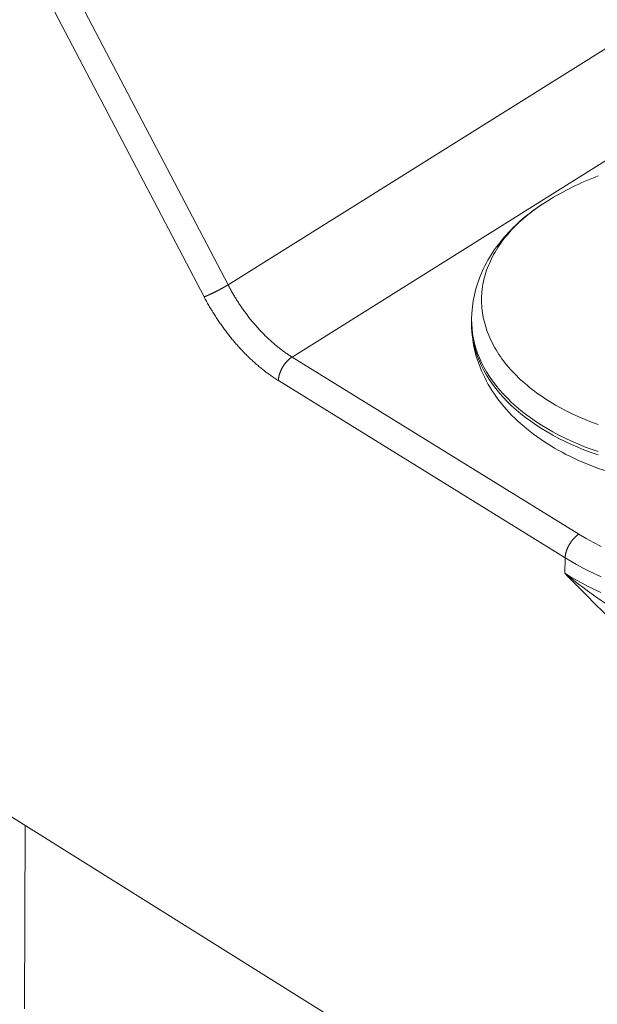
# Model space of a CAD drawing. Extents: x 3 to 247, y 3 to 12.
# Drawn here: x 34 to 35, y 8 to 8 of the extents above; entities that cross this region are included whole.
import ezdxf

# ---------------------------------------------------------------- set-up
doc = ezdxf.new("R2010")
doc.units = 0
doc.header["$MEASUREMENT"] = 0
doc.layers.get('0').update_dxf_attribs({"linetype": 'CONTINUOUS'})
doc.layers.add('DETAIL', color=1, linetype='CONTINUOUS')

# ---------------------------------------------------------------- blocks, each defined once
blk = doc.blocks.new('A$C27e188b8')
at = {"color": 0, "linetype": 'Continuous', "lineweight": 0, "extrusion": (-5.55112e-17, 0.816497, 0.57735)}
for p, q in [((0.55487, -3.64301), (0.03193, -2.64402)), ((0.05906, -2.75446), (0.53058, -3.65518)), ((0.97597, -3.37947), (0.55487, -3.64301)), ((0.61983, -3.71626), (1.04137, -3.45186)), ((0.80192, -3.6812), (0.80195, -3.67782)), ((0.91075, -3.896), (0.61983, -3.71626)), ((0.60598, -3.74012), (0.89684, -3.91995)), ((0.89657, -3.93569), (0.89684, -3.91995)), ((1.51008, -4.91784), (0.06496, -4.01372)), ((0.34845, -4.37765), (0.34917, -4.19153))]:
    blk.add_line(p, q, dxfattribs=at)
at = {"color": 0, "linetype": 'Continuous', "lineweight": 0}
for points in [[(0.88195, -3.55596), (0.88505, -3.55413), (0.88817, -3.55234), (0.89131, -3.55058), (0.89448, -3.54886), (0.89766, -3.54718), (0.90086, -3.54553), (0.90408, -3.54392), (0.90732, -3.54235), (0.91058, -3.54081), (0.91385, -3.53932), (0.91714, -3.53786), (0.92045, -3.53644), (0.92378, -3.53506), (0.92712, -3.53372), (0.93047, -3.53241)], [(0.88195, -3.55596), (0.87919, -3.55763), (0.87649, -3.55934), (0.87383, -3.56107), (0.87122, -3.56282), (0.86865, -3.56461), (0.86614, -3.56642), (0.86367, -3.56826), (0.86126, -3.57013), (0.85889, -3.57202), (0.85658, -3.57393), (0.85432, -3.57587), (0.85211, -3.57784), (0.84996, -3.57982), (0.84786, -3.58183), (0.84582, -3.58386), (0.84383, -3.58591), (0.8419, -3.58799), (0.84002, -3.59008), (0.8382, -3.5922), (0.83644, -3.59433), (0.83474, -3.59648), (0.83309, -3.59865), (0.8315, -3.60084), (0.82998, -3.60304), (0.82851, -3.60526), (0.8271, -3.6075), (0.82576, -3.60975), (0.82447, -3.61201), (0.82325, -3.61429), (0.82209, -3.61658), (0.82099, -3.61889), (0.81995, -3.6212), (0.81898, -3.62353), (0.81807, -3.62587), (0.81722, -3.62821), (0.81644, -3.63057), (0.81572, -3.63293), (0.81506, -3.63531), (0.81447, -3.63769), (0.81394, -3.64007), (0.81348, -3.64246), (0.81308, -3.64486), (0.81275, -3.64726), (0.81248, -3.64967), (0.81228, -3.65207), (0.81214, -3.65449), (0.81207, -3.6569), (0.81206, -3.65931), (0.81212, -3.66172), (0.81224, -3.66414), (0.81243, -3.66655), (0.81268, -3.66896), (0.813, -3.67137), (0.81338, -3.67377), (0.81383, -3.67618), (0.81434, -3.67857), (0.81492, -3.68096), (0.81556, -3.68335), (0.81626, -3.68573), (0.81703, -3.6881), (0.81786, -3.69047), (0.81876, -3.69283), (0.81972, -3.69517), (0.82074, -3.69751), (0.82183, -3.69984), (0.82298, -3.70216), (0.82419, -3.70446), (0.82546, -3.70675), (0.8268, -3.70903), (0.82819, -3.7113), (0.82965, -3.71355), (0.83117, -3.71578), (0.83274, -3.71801), (0.83438, -3.72021), (0.83608, -3.7224), (0.83783, -3.72457), (0.83964, -3.72672), (0.84151, -3.72885), (0.84344, -3.73097), (0.84542, -3.73306), (0.84746, -3.73513), (0.84956, -3.73719), (0.85171, -3.73922), (0.85391, -3.74123), (0.85617, -3.74321), (0.85848, -3.74518), (0.86084, -3.74711), (0.86326, -3.74903), (0.86572, -3.75092), (0.86824, -3.75278), (0.8708, -3.75462), (0.87342, -3.75643), (0.87608, -3.75821), (0.87879, -3.75997), (0.88155, -3.7617)], [(0.88155, -3.7617), (0.88708, -3.765), (0.89279, -3.76819), (0.89866, -3.77126), (0.90468, -3.77421), (0.91086, -3.77704), (0.91719, -3.77974), (0.92365, -3.78231), (0.93024, -3.78475)], [(0.91075, -3.896), (0.91802, -3.90035), (0.92553, -3.90456), (0.93325, -3.9086)], [(0.55487, -3.64301), (0.55464, -3.64315), (0.55441, -3.6433), (0.55417, -3.64344), (0.55394, -3.64358), (0.5537, -3.64373), (0.55345, -3.64387), (0.55321, -3.64402), (0.55296, -3.64416), (0.55271, -3.64431), (0.55246, -3.64446), (0.55221, -3.64461), (0.55195, -3.64475), (0.55169, -3.6449), (0.55143, -3.64505), (0.55117, -3.6452), (0.5509, -3.64536), (0.55064, -3.64551), (0.55037, -3.64566), (0.5501, -3.64581), (0.54983, -3.64596), (0.54956, -3.64611), (0.54929, -3.64627), (0.54901, -3.64642), (0.54873, -3.64657), (0.54846, -3.64672), (0.54818, -3.64688), (0.5479, -3.64703), (0.54762, -3.64718), (0.54734, -3.64733), (0.54705, -3.64749), (0.54677, -3.64764), (0.54649, -3.64779), (0.5462, -3.64794), (0.54592, -3.64809), (0.54563, -3.64824), (0.54535, -3.64839), (0.54506, -3.64854), (0.54478, -3.64869), (0.54449, -3.64884), (0.5442, -3.64899), (0.54392, -3.64914), (0.54363, -3.64928), (0.54334, -3.64943), (0.54306, -3.64958), (0.54277, -3.64972), (0.54249, -3.64987), (0.5422, -3.65001), (0.54192, -3.65015), (0.54164, -3.65029), (0.54136, -3.65043), (0.54107, -3.65057), (0.54079, -3.65071), (0.54051, -3.65085), (0.54024, -3.65098), (0.53996, -3.65112), (0.53968, -3.65125), (0.53941, -3.65138), (0.53913, -3.65152), (0.53886, -3.65164), (0.53859, -3.65177), (0.53832, -3.6519), (0.53805, -3.65203), (0.53779, -3.65215), (0.53752, -3.65227), (0.53726, -3.65239), (0.537, -3.65251), (0.53674, -3.65263), (0.53648, -3.65275), (0.53623, -3.65286), (0.53598, -3.65298), (0.53573, -3.65309), (0.53548, -3.6532), (0.53524, -3.65331), (0.53499, -3.65341), (0.53475, -3.65352), (0.53452, -3.65362), (0.53428, -3.65372), (0.53405, -3.65382), (0.53382, -3.65392), (0.53359, -3.65401), (0.53337, -3.6541), (0.53315, -3.6542), (0.53293, -3.65428), (0.53272, -3.65437), (0.53251, -3.65446), (0.5323, -3.65454), (0.5321, -3.65462), (0.53189, -3.6547), (0.5317, -3.65477), (0.5315, -3.65485), (0.53131, -3.65492), (0.53112, -3.65499), (0.53094, -3.65506), (0.53076, -3.65512), (0.53058, -3.65518)], [(0.61983, -3.71626), (0.61905, -3.71577), (0.61827, -3.71528), (0.61749, -3.71478), (0.61671, -3.71427), (0.61594, -3.71375), (0.61516, -3.71323), (0.61438, -3.7127), (0.6136, -3.71216), (0.61283, -3.71161), (0.61205, -3.71106), (0.61127, -3.7105), (0.6105, -3.70993), (0.60973, -3.70936), (0.60895, -3.70877), (0.60818, -3.70818), (0.60741, -3.70759), (0.60664, -3.70698), (0.60588, -3.70637), (0.60511, -3.70576), (0.60434, -3.70513), (0.60358, -3.7045), (0.60282, -3.70386), (0.60205, -3.70322), (0.6013, -3.70257), (0.60054, -3.70191), (0.59978, -3.70125), (0.59903, -3.70057), (0.59827, -3.6999), (0.59752, -3.69921), (0.59677, -3.69852), (0.59603, -3.69783), (0.59528, -3.69712), (0.59454, -3.69642), (0.5938, -3.6957), (0.59306, -3.69498), (0.59232, -3.69425), (0.59159, -3.69352), (0.59086, -3.69278), (0.59013, -3.69204), (0.5894, -3.69129), (0.58868, -3.69053), (0.58795, -3.68977), (0.58723, -3.689), (0.58652, -3.68823), (0.58581, -3.68745), (0.58509, -3.68666), (0.58439, -3.68587), (0.58368, -3.68508), (0.58298, -3.68428), (0.58228, -3.68348), (0.58159, -3.68267), (0.58089, -3.68185), (0.58021, -3.68103), (0.57952, -3.68021), (0.57884, -3.67938), (0.57816, -3.67854), (0.57748, -3.6777), (0.57681, -3.67686), (0.57614, -3.67601), (0.57548, -3.67516), (0.57482, -3.6743), (0.57416, -3.67344), (0.5735, -3.67257), (0.57285, -3.6717), (0.57221, -3.67083), (0.57157, -3.66995), (0.57093, -3.66907), (0.57029, -3.66818), (0.56966, -3.66729), (0.56904, -3.66639), (0.56842, -3.6655), (0.5678, -3.6646), (0.56719, -3.66369), (0.56658, -3.66278), (0.56597, -3.66187), (0.56537, -3.66095), (0.56478, -3.66004), (0.56418, -3.65911), (0.5636, -3.65819), (0.56302, -3.65726), (0.56244, -3.65633), (0.56187, -3.65539), (0.5613, -3.65446), (0.56073, -3.65352), (0.56018, -3.65257), (0.55962, -3.65163), (0.55907, -3.65068), (0.55853, -3.64973), (0.55799, -3.64878), (0.55746, -3.64782), (0.55693, -3.64687), (0.55641, -3.64591), (0.55589, -3.64495), (0.55538, -3.64398), (0.55487, -3.64302)], [(0.53058, -3.65519), (0.53117, -3.65631), (0.53177, -3.65742), (0.53237, -3.65854), (0.53298, -3.65965), (0.53359, -3.66076), (0.53421, -3.66187), (0.53484, -3.66297), (0.53547, -3.66407), (0.53611, -3.66517), (0.53675, -3.66627), (0.5374, -3.66736), (0.53805, -3.66845), (0.53871, -3.66954), (0.53938, -3.67062), (0.54005, -3.6717), (0.54072, -3.67278), (0.5414, -3.67385), (0.54209, -3.67492), (0.54278, -3.67598), (0.54348, -3.67704), (0.54418, -3.6781), (0.54489, -3.67916), (0.5456, -3.68021), (0.54632, -3.68125), (0.54704, -3.68229), (0.54777, -3.68333), (0.5485, -3.68436), (0.54923, -3.68539), (0.54997, -3.68641), (0.55072, -3.68743), (0.55147, -3.68844), (0.55222, -3.68945), (0.55298, -3.69046), (0.55375, -3.69146), (0.55451, -3.69245), (0.55529, -3.69344), (0.55606, -3.69442), (0.55684, -3.6954), (0.55763, -3.69638), (0.55841, -3.69734), (0.55921, -3.69831), (0.56, -3.69926), (0.5608, -3.70021), (0.56161, -3.70116), (0.56241, -3.7021), (0.56322, -3.70303), (0.56404, -3.70396), (0.56486, -3.70488), (0.56568, -3.7058), (0.5665, -3.7067), (0.56733, -3.70761), (0.56816, -3.7085), (0.56899, -3.70939), (0.56983, -3.71028), (0.57067, -3.71115), (0.57152, -3.71202), (0.57236, -3.71289), (0.57321, -3.71375), (0.57406, -3.7146), (0.57492, -3.71544), (0.57577, -3.71628), (0.57663, -3.7171), (0.5775, -3.71793), (0.57836, -3.71874), (0.57923, -3.71955), (0.5801, -3.72035), (0.58097, -3.72114), (0.58184, -3.72193), (0.58272, -3.72271), (0.58359, -3.72348), (0.58447, -3.72424), (0.58536, -3.725), (0.58624, -3.72574), (0.58712, -3.72648), (0.58801, -3.72722), (0.5889, -3.72794), (0.58979, -3.72866), (0.59068, -3.72936), (0.59157, -3.73006), (0.59246, -3.73076), (0.59336, -3.73144), (0.59426, -3.73212), (0.59515, -3.73278), (0.59605, -3.73344), (0.59695, -3.73409), (0.59785, -3.73473), (0.59875, -3.73537), (0.59965, -3.73599), (0.60055, -3.73661), (0.60146, -3.73722), (0.60236, -3.73782), (0.60326, -3.73841), (0.60417, -3.73899), (0.60507, -3.73956), (0.60598, -3.74012)], [(0.80192, -3.6812), (0.802, -3.68615), (0.80235, -3.69109), (0.80296, -3.69603), (0.80384, -3.70095), (0.80497, -3.70586), (0.80636, -3.71074), (0.80801, -3.71559), (0.80992, -3.72041), (0.81208, -3.72519), (0.81449, -3.72993), (0.81715, -3.73461), (0.82006, -3.73924), (0.82321, -3.74382), (0.8266, -3.74832), (0.83022, -3.75276), (0.83408, -3.75712), (0.83817, -3.7614), (0.84248, -3.7656), (0.84701, -3.76971), (0.85175, -3.77373), (0.85671, -3.77765), (0.86186, -3.78147), (0.86722, -3.78518), (0.87277, -3.78878), (0.8785, -3.79226), (0.88441, -3.79563), (0.8905, -3.79888), (0.89675, -3.802), (0.90317, -3.80499), (0.90973, -3.80785), (0.91645, -3.81058), (0.9233, -3.81316), (0.93028, -3.81561)], [(0.80195, -3.67782), (0.80203, -3.68277), (0.80238, -3.68771), (0.80299, -3.69265), (0.80387, -3.69757), (0.805, -3.70248), (0.80639, -3.70736), (0.80804, -3.71221), (0.80995, -3.71703), (0.81211, -3.72181), (0.81452, -3.72655), (0.81718, -3.73124), (0.82009, -3.73587), (0.82324, -3.74044), (0.82663, -3.74494), (0.83026, -3.74938), (0.83411, -3.75374), (0.8382, -3.75803), (0.84251, -3.76222), (0.84704, -3.76633), (0.85179, -3.77035), (0.85674, -3.77427), (0.8619, -3.77809), (0.86725, -3.7818), (0.8728, -3.7854), (0.87853, -3.78888), (0.88444, -3.79225), (0.89053, -3.7955), (0.89679, -3.79862), (0.9032, -3.80161), (0.90977, -3.80447), (0.91648, -3.8072), (0.92333, -3.80978), (0.93032, -3.81223)], [(0.61983, -3.71626), (0.61961, -3.7164), (0.61938, -3.71655), (0.61915, -3.7167), (0.61893, -3.71686), (0.6187, -3.71702), (0.61848, -3.71718), (0.61825, -3.71735), (0.61803, -3.71752), (0.6178, -3.7177), (0.61758, -3.71788), (0.61736, -3.71806), (0.61713, -3.71825), (0.61691, -3.71844), (0.61669, -3.71863), (0.61647, -3.71883), (0.61625, -3.71903), (0.61603, -3.71923), (0.61582, -3.71944), (0.6156, -3.71965), (0.61539, -3.71987), (0.61517, -3.72009), (0.61496, -3.72031), (0.61475, -3.72053), (0.61454, -3.72076), (0.61433, -3.72099), (0.61412, -3.72122), (0.61392, -3.72145), (0.61371, -3.72169), (0.61351, -3.72193), (0.61331, -3.72218), (0.61311, -3.72242), (0.61291, -3.72267), (0.61272, -3.72292), (0.61252, -3.72317), (0.61233, -3.72343), (0.61214, -3.72369), (0.61195, -3.72395), (0.61177, -3.72421), (0.61158, -3.72447), (0.6114, -3.72474), (0.61122, -3.72501), (0.61105, -3.72528), (0.61087, -3.72555), (0.6107, -3.72582), (0.61053, -3.72609), (0.61037, -3.72637), (0.6102, -3.72665), (0.61004, -3.72693), (0.60988, -3.72721), (0.60972, -3.72749), (0.60957, -3.72777), (0.60942, -3.72805), (0.60927, -3.72834), (0.60912, -3.72862), (0.60898, -3.72891), (0.60884, -3.7292), (0.60871, -3.72948), (0.60857, -3.72977), (0.60844, -3.73006), (0.60831, -3.73035), (0.60819, -3.73064), (0.60807, -3.73093), (0.60795, -3.73122), (0.60783, -3.73151), (0.60772, -3.7318), (0.60761, -3.73209), (0.60751, -3.73238), (0.60741, -3.73267), (0.60731, -3.73296), (0.60721, -3.73324), (0.60712, -3.73353), (0.60703, -3.73382), (0.60695, -3.73411), (0.60686, -3.73439), (0.60679, -3.73468), (0.60671, -3.73497), (0.60664, -3.73525), (0.60657, -3.73553), (0.60651, -3.73582), (0.60645, -3.7361), (0.60639, -3.73638), (0.60634, -3.73665), (0.60629, -3.73693), (0.60624, -3.73721), (0.6062, -3.73748), (0.60616, -3.73775), (0.60612, -3.73803), (0.60609, -3.73829), (0.60607, -3.73856), (0.60604, -3.73883), (0.60602, -3.73909), (0.606, -3.73935), (0.60599, -3.73961), (0.60598, -3.73987), (0.60598, -3.74012)], [(0.89684, -3.91995), (0.90258, -3.92342), (0.90845, -3.92679), (0.91445, -3.93007), (0.92058, -3.93327), (0.92683, -3.93637), (0.9332, -3.93937)], [(0.89657, -3.93569), (0.90231, -3.93916), (0.90818, -3.94253), (0.91418, -3.94582), (0.92031, -3.94901), (0.92657, -3.95211), (0.93294, -3.95512)], [(0.91075, -3.896), (0.91052, -3.89615), (0.91029, -3.8963), (0.91007, -3.89645), (0.90984, -3.89661), (0.90962, -3.89677), (0.90939, -3.89693), (0.90917, -3.8971), (0.90894, -3.89727), (0.90872, -3.89745), (0.90849, -3.89763), (0.90827, -3.89782), (0.90805, -3.898), (0.90783, -3.8982), (0.9076, -3.89839), (0.90738, -3.89859), (0.90716, -3.89879), (0.90695, -3.899), (0.90673, -3.89921), (0.90651, -3.89942), (0.9063, -3.89963), (0.90608, -3.89985), (0.90587, -3.90007), (0.90566, -3.9003), (0.90545, -3.90053), (0.90524, -3.90076), (0.90503, -3.90099), (0.90482, -3.90123), (0.90462, -3.90147), (0.90442, -3.90171), (0.90422, -3.90195), (0.90402, -3.9022), (0.90382, -3.90245), (0.90362, -3.9027), (0.90343, -3.90295), (0.90324, -3.90321), (0.90305, -3.90347), (0.90286, -3.90373), (0.90267, -3.90399), (0.90249, -3.90426), (0.90231, -3.90453), (0.90213, -3.90479), (0.90195, -3.90506), (0.90178, -3.90534), (0.9016, -3.90561), (0.90143, -3.90589), (0.90127, -3.90616), (0.9011, -3.90644), (0.90094, -3.90672), (0.90078, -3.907), (0.90062, -3.90728), (0.90047, -3.90757), (0.90032, -3.90785), (0.90017, -3.90814), (0.90002, -3.90842), (0.89988, -3.90871), (0.89974, -3.909), (0.8996, -3.90929), (0.89947, -3.90958), (0.89933, -3.90986), (0.89921, -3.91015), (0.89908, -3.91044), (0.89896, -3.91074), (0.89884, -3.91103), (0.89872, -3.91132), (0.89861, -3.91161), (0.8985, -3.9119), (0.8984, -3.91219), (0.89829, -3.91248), (0.89819, -3.91277), (0.8981, -3.91306), (0.898, -3.91335), (0.89791, -3.91364), (0.89783, -3.91392), (0.89775, -3.91421), (0.89767, -3.9145), (0.89759, -3.91478), (0.89752, -3.91507), (0.89745, -3.91535), (0.89739, -3.91564), (0.89733, -3.91592), (0.89727, -3.9162), (0.89721, -3.91648), (0.89716, -3.91675), (0.89712, -3.91703), (0.89707, -3.91731), (0.89703, -3.91758), (0.897, -3.91785), (0.89696, -3.91812), (0.89694, -3.91839), (0.89691, -3.91865), (0.89689, -3.91892), (0.89687, -3.91918), (0.89686, -3.91944), (0.89685, -3.9197), (0.89684, -3.91995)]]:
    blk.add_lwpolyline(points, dxfattribs=at)
for points, knots in [([(0.80195, -3.67782), (0.80209, -3.6613), (0.80586, -3.64464), (0.81961, -3.614), (0.82968, -3.59967), (0.85343, -3.57537), (0.86695, -3.56492), (0.88195, -3.55596)], [0, 0, 0, 0, 0.0661463, 0.0661463, 0.1324442, 0.1324442, 0.1935418, 0.1935418, 0.1935418, 0.1935418]), ([(1.28416, -3.68713), (1.28393, -3.70367), (1.28007, -3.72032), (1.26613, -3.75096), (1.25595, -3.7653), (1.22962, -3.79199), (1.21262, -3.80429), (1.17308, -3.82526), (1.14969, -3.8338), (1.10046, -3.84531), (1.07399, -3.84837), (1.0219, -3.84867), (0.99565, -3.846), (0.94632, -3.83539), (0.92263, -3.82733), (0.8803, -3.80648), (0.86117, -3.79338), (0.83022, -3.76315), (0.81797, -3.74554), (0.80477, -3.71215), (0.80178, -3.69659), (0.80192, -3.6812)], [0, 0, 0, 0, 0.0661482, 0.0661482, 0.1324831, 0.1324831, 0.2061449, 0.2061449, 0.2857869, 0.2857869, 0.3658899, 0.3658899, 0.4448218, 0.4448218, 0.52364, 0.52364, 0.6035103, 0.6035103, 0.6834967, 0.6834967, 0.7450541, 0.7450541, 0.7450541, 0.7450541]), ([(0.89657, -3.93569), (0.89667, -3.9358), (0.89678, -3.93591), (0.91145, -3.9509), (0.93335, -3.97329), (0.97063, -4.00813), (0.99395, -4.02693), (1.00956, -4.0366)], [-0.0012514, -0.0012514, -0.0012514, -0.0012514, 0, 0, 0.1689509, 0.2534263, 0.4223771, 0.4223771, 0.4223771, 0.4223771]), ([(1.02348, -4.01263), (1.00641, -4.00599), (0.97995, -3.99285), (0.93715, -3.96659), (0.91248, -3.94852), (0.8968, -3.93588), (0.89668, -3.93578), (0.89657, -3.93569)], [-0.4223771, -0.4223771, -0.4223771, -0.4223771, -0.2534263, -0.1689509, 0, 0, 0.0012514, 0.0012514, 0.0012514, 0.0012514])]:
    blk.add_open_spline(points, degree=3, knots=knots, dxfattribs=at)
blk = doc.blocks.new('A$C08f0ed16')
blk.add_blockref('A$C27e188b8', (2.71065, 3.22856))
blk = doc.blocks.new('WEB00127')
at = {"layer": 'DETAIL', "xscale": 1.359, "yscale": 1.359, "zscale": 1.359}
blk.add_blockref('A$C08f0ed16', (17.6471, 12.6399), dxfattribs=at)

msp = doc.modelspace()

# ---------------------------------------------------------------- block references
at = {"xscale": 0.25, "yscale": 0.25, "zscale": 0.25}
msp.add_blockref('WEB00127', (28.91528, 4.8709), dxfattribs=at)

doc.saveas('drawing.dxf')
